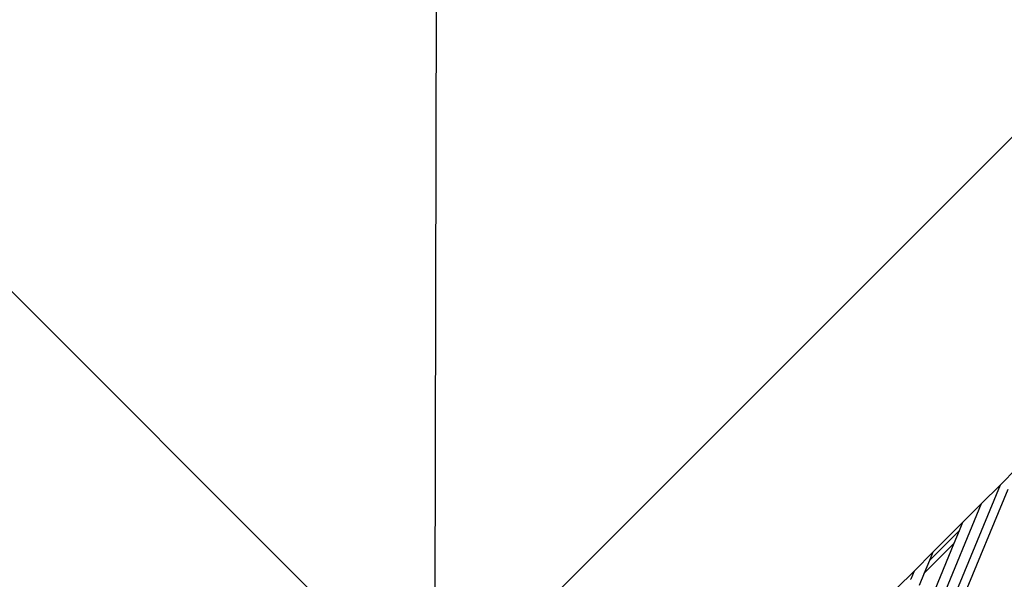
# Model space of a CAD drawing. Units: millimetres. Extents: x -539 to 1948, y -23 to 1517.
# Drawn here: x 992 to 1049, y 548 to 580 of the extents above; entities that cross this region are included whole.
import ezdxf

# ---------------------------------------------------------------- set-up
doc = ezdxf.new("R2010")
doc.units = ezdxf.units.MM
doc.header["$LTSCALE"] = 45
doc.header["$PDSIZE"] = -1
doc.layers.add('VP-DIM', color=7, linetype='Continuous')
doc.layers.add('VP-EQ', color=7, linetype='Continuous', true_color=0x8a3492)
doc.dimstyles.get("Standard").update_dxf_attribs({"dimtxt": 14, "dimasz": 20, "dimexe": 20, "dimexo": 50, "dimgap": 20, "dimtad": 0, "dimdec": 0, "dimzin": 0, "dimdsep": 46, "dimtxsty": 'Standard', "dimcen": -0.09, "dimadec": 0, "dimazin": 0, "dimtfac": 1, "dimtdec": 4, "dimtofl": 0, "dimtmove": 0, "dimatfit": 3, "dimfxl": 70, "dimfxlon": 1, "dimtolj": 1, "dimtzin": 0, "dimarcsym": 0})

# ---------------------------------------------------------------- blocks, each defined once
blk = doc.blocks.new('*D1267')
at = {"layer": 'Defpoints', "color": 0}
for p in [(1530.767, 1394.87), (212.738, 717.601), (1530.767, 218.712)]:
    blk.add_point(p, dxfattribs=at)
at = {"layer": 'VP-DIM', "color": 0, "lineweight": -2}
for p, q in [((212.738, 1324.87), (212.738, 1414.87)), ((1530.767, 1324.87), (1530.767, 1414.87)), ((232.738, 1394.87), (829.586, 1394.87)), ((1510.767, 1394.87), (913.919, 1394.87))]:
    blk.add_line(p, q, dxfattribs=at)
at = {"layer": 'VP-DIM', "color": 0}
for points in [[(232.738, 1398.203), (232.738, 1391.537), (212.738, 1394.87)], [(1510.767, 1391.537), (1510.767, 1398.203), (1530.767, 1394.87)]]:
    blk.add_solid(points, dxfattribs=at)
at = {"layer": 'VP-DIM', "color": 0, "insert": (871.752, 1394.87), "char_height": 14, "attachment_point": 5}
blk.add_mtext('\\A1;1320', dxfattribs=at)
blk = doc.blocks.new('*D1271')
at = {"layer": 'Defpoints', "color": 0}
for p in [(1702.922, 1497.496), (11.772, 676.522), (1702.922, 147.633)]:
    blk.add_point(p, dxfattribs=at)
at = {"layer": 'VP-DIM', "color": 0, "lineweight": -2}
for p, q in [((11.772, 1427.496), (11.772, 1517.496)), ((1702.922, 1427.496), (1702.922, 1517.496)), ((31.772, 1497.496), (829.986, 1497.496)), ((1682.922, 1497.496), (911.986, 1497.496))]:
    blk.add_line(p, q, dxfattribs=at)
at = {"layer": 'VP-DIM', "color": 0}
for points in [[(31.772, 1500.829), (31.772, 1494.163), (11.772, 1497.496)], [(1682.922, 1494.163), (1682.922, 1500.829), (1702.922, 1497.496)]]:
    blk.add_solid(points, dxfattribs=at)
at = {"layer": 'VP-DIM', "color": 0, "insert": (870.986, 1497.496), "char_height": 14, "attachment_point": 5}
blk.add_mtext('\\A1;1691', dxfattribs=at)
blk = doc.blocks.new('2505_')
at = {"color": 0}
for p, q in [((8.808, 35.131), (144.355, -100.416)), ((144.794, 11.203), (144.571, -100.632)), ((144.662, -100.541), (256.184, 10.981)), ((177.192, -87.377), (178.139, -86.431)), ((170.631, -103.219), (177.192, -87.377)), ((176.086, -88.484), (177.192, -87.377)), ((175.046, -93.893), (177.639, -87.638)), ((176.086, -88.484), (170.077, -102.99)), ((175.013, -89.557), (176.086, -88.484)), ((173.322, -91.248), (175.013, -89.557)), ((175.013, -89.557), (174.813, -90.04)), ((174.813, -90.04), (173.122, -91.731)), ((174.813, -90.04), (174.513, -90.764)), ((174.513, -90.764), (172.822, -92.455)), ((174.513, -90.764), (173.406, -93.436)), ((173.322, -91.248), (172.215, -92.355)), ((173.122, -91.731), (173.322, -91.248)), ((172.822, -92.455), (173.122, -91.731)), ((173.082, -91.77), (173.093, -91.759)), ((171.223, -93.347), (172.215, -92.355)), ((172.215, -92.355), (172.031, -92.821)), ((172.527, -93.161), (172.822, -92.455)), ((172.783, -92.494), (172.793, -92.483)), ((172.031, -92.821), (172.015, -92.837))]:
    blk.add_line(p, q, dxfattribs=at)
blk = doc.blocks.new('2505_2D')
at = {"layer": 'VP-EQ', "color": 0}
blk.add_blockref('2505_', (871.752, 640.731), dxfattribs=at)

msp = doc.modelspace()

# ---------------------------------------------------------------- block references
at = {"layer": 'VP-EQ', "color": 0}
msp.add_blockref('2505_2D', (0, 0), dxfattribs=at)

# ---------------------------------------------------------------- dimensions: what is measured, and where the dimension line sits
at = {"layer": 'VP-DIM', "color": 0}
dim = msp.add_linear_dim(base=(1702.922, 1497.496), p1=(11.772, 676.522), p2=(1702.922, 147.633), dimstyle='Standard', dxfattribs=at)
dim.commit()
dim.dimension.update_dxf_attribs({"geometry": '*D1271', "text_midpoint": (870.986, 1497.496), "dimtype": 160})
dim = msp.add_linear_dim(base=(1530.767, 1394.87), p1=(212.738, 717.601), p2=(1530.767, 218.712), text='1320', dimstyle='Standard', dxfattribs=at)
dim.commit()
dim.dimension.update_dxf_attribs({"geometry": '*D1267', "text_midpoint": (871.752, 1394.87)})

doc.saveas('drawing.dxf')
